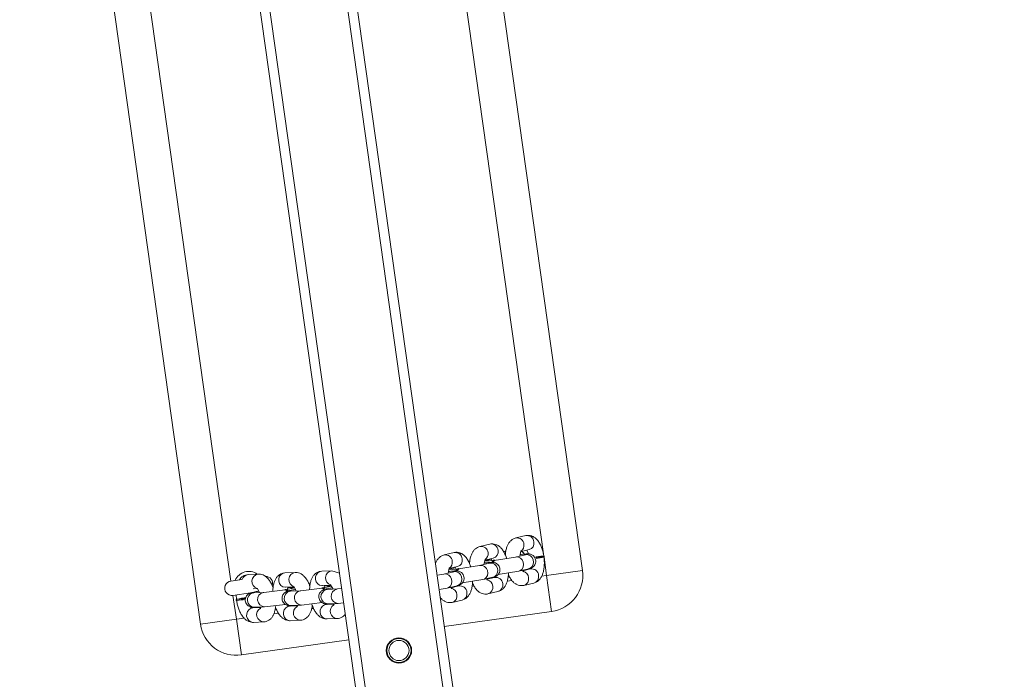
# Model space of a CAD drawing. Units: metres. Extents: x -32 to 241, y -13 to 44.
# Drawn here: x 30 to 30, y 3 to 3 of the extents above; entities that cross this region are included whole.
import ezdxf

# ---------------------------------------------------------------- set-up
doc = ezdxf.new("R2010")
doc.units = ezdxf.units.M
doc.layers.add('I-FURN', color=7, linetype='Continuous', lineweight=9)

# ---------------------------------------------------------------- blocks, each defined once
blk = doc.blocks.new('Altalena 2 Posti - Altalena 2 Posti-481054-Stato di Fatto - Planimetria Generale')
at = {"layer": 'I-FURN'}
for p, q in [((-0.01751832682513071, -1.332976032765734), (-0.01751832682513071, 1.317618201700819)), ((-0.01351832616948156, -1.332976032765734), (-0.01351832616948156, 1.317618201700819)), ((0.01848167209080715, -1.332976032765734), (0.01848167209080715, 1.317618201700819)), ((0.02248167228081694, -1.332976032765734), (0.02248167228081694, 1.317618201700819)), ((-0.0775183292093176, 0.7715711102167487), (-0.0775183292093176, 0.3515711233297718)), ((0.08248167093971351, 0.3515711233297721), (0.08248167093971351, 0.7715711102167491)), ((-0.06251832861327196, 0.7615711197534926), (-0.06251832861327196, 0.3675711259523771)), ((0.06743773054457632, 0.3597271248976121), (0.06743773054457632, 0.7615711197534928)), ((-0.05088469404600975, 0.3688356980959314), (-0.05511087942742204, 0.3692310259024034)), ((-0.04153548944615428, 0.3673888549486538), (-0.04064816254996395, 0.3677629038969411)), ((-0.04064816254996395, 0.3677629038969411), (-0.0398966187598435, 0.367807875601425)), ((-0.03567043710373886, 0.3674125477949508), (-0.0398966187598435, 0.367807875601425)), ((0.04599869419015504, 0.3678078756014252), (0.04177251253403091, 0.3674125477949509)), ((0.06121295299507218, 0.3692310259024036), (0.05698677133894805, 0.3688356980959316)), ((-0.05792850274466339, 0.3675711259523771), (-0.06251832861327196, 0.3675711259523771)), ((-0.0428949521841894, 0.3647655949274437), (-0.04273097980641308, 0.365794013468398)), ((-0.04273097980641308, 0.3637438521067031), (-0.0428949521841894, 0.3647655949274437)), ((-0.04273097980641308, 0.365794013468398), (-0.04225884396456829, 0.3667050704637887)), ((-0.04225884396456829, 0.362852017609252), (-0.04273097980641308, 0.3637438521067031)), ((-0.04225884396456829, 0.3667050704637887), (-0.04153548944615428, 0.3673888549486538)), ((-0.02768069151662817, 0.3633424148241406), (-0.02751672286412269, 0.3643708333650971)), ((-0.02751672286412269, 0.3643708333650971), (-0.02704458702229523, 0.3652818903604877)), ((-0.02704458702229523, 0.3652818903604877), (-0.02632123250388121, 0.3659656748453506)), ((-0.02632123250388121, 0.3659656748453506), (-0.02543390560769089, 0.3663397237936401)), ((-0.02543390560769089, 0.3663397237936401), (-0.02468236181758776, 0.3663846954981219)), ((-0.0204561801614658, 0.3659893676916499), (-0.02468236181758993, 0.3663846954981219)), ((-0.01751832682513288, 0.3644850060621626), (-0.0204561801614658, 0.3659893676916499)), ((0.03078443724788197, 0.3663846954981219), (0.02655407681730799, 0.3659889768420366)), ((0.05215136129535394, 0.3641001090685259), (0.05128378961361332, 0.3636478886286149)), ((0.05128378961361332, 0.3636478886286149), (0.05215136129535394, 0.3641001090685259)), ((-0.06251832861327196, 0.3615711137930281), (-0.05517222005747671, 0.3615711137930281)), ((-0.06251832861327196, 0.3615711137930281), (-0.06251832861327196, 0.3515711233297719)), ((-0.06144861150406782, 0.3597174218718326), (-0.06115816552119899, 0.359670142857296)), ((-0.06144861150406782, 0.3597174218718326), (-0.06144861150406782, 0.3593178025309365)), ((-0.06122120488308829, 0.3615711137930281), (-0.06134841609620046, 0.3596155152002696)), ((-0.06134115922133104, 0.3597270740317239), (-0.05755458790819012, 0.3596027896086559)), ((-0.06088798511647178, 0.359804819552076), (-0.06133884507685344, 0.3597626490221233)), ((-0.06012669969223965, 0.3598380491415406), (-0.06088798511647178, 0.359804819552076)), ((-0.05915094930552395, 0.3598578974882506), (-0.06012669969223965, 0.3598380491415406)), ((-0.05807843077801565, 0.3598619804064164), (-0.05915094930552395, 0.3598578974882506)), ((-0.05746037531518001, 0.3598568246046429), (-0.05807843077801565, 0.3598619804064164)), ((-0.05412731338177598, 0.3614072606245444), (-0.0538479017081147, 0.3613970682302837)), ((-0.05388378370427252, 0.3630900487581614), (-0.05206730235241782, 0.3629201457182302)), ((-0.04962112718375979, 0.3610016846168854), (-0.05384790170811686, 0.3613970682302837)), ((-0.05220439303540325, 0.3631452426592244), (-0.05147566007316434, 0.3611751625042789)), ((-0.04990112800023591, 0.361011932818068), (-0.04962112718375979, 0.3610016846168854)), ((-0.04072593916081522, 0.3608651563803085), (-0.04962332266325441, 0.3610017649727776)), ((-0.04153548944615428, 0.3621976480165849), (-0.04225884396456829, 0.362852017609252)), ((-0.04064816254996395, 0.3618596896807094), (-0.04153548944615428, 0.3621976480165849)), ((-0.04000507313632008, 0.3601172671000052), (-0.04084454495333726, 0.3608400330225368)), ((-0.04048042762898348, 0.36097014996208), (-0.04084295052909252, 0.3609627589861278)), ((-0.04045543093108067, 0.3618339404741649), (-0.04064816254996395, 0.3618596896807094)), ((-0.04045543093108067, 0.3618339404741649), (-0.0368530416848566, 0.3614969656149292)), ((-0.0399692991735839, 0.3607391521612536), (-0.04041738081597209, 0.3609678253809356)), ((-0.03728472459935146, 0.3610248372236607), (-0.04023939003893244, 0.3608769898719357)), ((-0.03959740344308822, 0.3602095052877798), (-0.0399692991735839, 0.3607391521612536)), ((-0.03980748295888949, 0.3608986019018882), (-0.03952353817342183, 0.3617467693193078)), ((-0.03693341109401349, 0.3612598285353408), (-0.03960295692542824, 0.361509538698315)), ((-0.03891305271434686, 0.3599840805212477), (-0.0386336447658438, 0.3599738881269827)), ((-0.03440746310972184, 0.3595785603205106), (-0.0386336447658438, 0.3599738881269827)), ((-0.03699013981842052, 0.3617220923582438), (-0.03626139934702433, 0.3597519822426303)), ((-0.03468687105833968, 0.35958875271478), (-0.03440906841350231, 0.359578584968024)), ((-0.02551168221854215, 0.3594419762770075), (-0.03440906841349798, 0.359578584968024)), ((-0.02751672286412269, 0.3623206720034022), (-0.02768069151662817, 0.3633424148241406)), ((-0.02704458702229523, 0.361428837505951), (-0.02751672286412269, 0.3623206720034022)), ((-0.02632123250388121, 0.3607744679132818), (-0.02704458702229523, 0.361428837505951)), ((-0.02543390560769089, 0.3604365095774063), (-0.02632123250388121, 0.3607744679132818)), ((-0.02526616696142225, 0.3595469698587791), (-0.02562868986168289, 0.3595396086851452)), ((-0.0252411777141001, 0.3604107603708639), (-0.02543390560769089, 0.3604365095774063)), ((-0.0252411777141001, 0.3604107603708639), (-0.02163878474258353, 0.3600737855116261)), ((-0.02475503850602267, 0.3593159720579505), (-0.02520312759899152, 0.3595446452776325)), ((-0.02207046765706108, 0.3596016571203598), (-0.02502513346538646, 0.3594538095660412)), ((-0.02459323609872664, 0.3594754211368666), (-0.0243092813149995, 0.3603235889655245)), ((-0.02171915415190286, 0.3598366484320528), (-0.02438870265738651, 0.3600863588451607)), ((-0.02177588287614746, 0.3602989122549429), (-0.02104714240476643, 0.3583288319416519)), ((0.0271527773951831, 0.3583291649608091), (0.02787596015389538, 0.3602937266509509)), ((0.02773756841323783, 0.3600734874884022), (0.03134325035042819, 0.360410760370864)), ((0.03048852499573267, 0.3600861453235988), (0.02782122913177849, 0.359836648433478)), ((0.03112685967418695, 0.3594536317309741), (0.02818089146293235, 0.3595998689810159)), ((0.03041128718999618, 0.3603235852103969), (0.03068717819448488, 0.3594754574282901)), ((0.03130520116663948, 0.3595446452776325), (0.03085711486763892, 0.3593159720579505)), ((0.03167451712160837, 0.3595407508239858), (0.03121963776774147, 0.3593086108843209)), ((0.0317307652918385, 0.3595396086851496), (0.03136824146041175, 0.3595469698587792)), ((0.04050953854001605, 0.3595785603205108), (0.03161375578619012, 0.3594419762770076)), ((0.03202721765077383, 0.3594483244865878), (0.0317307652918385, 0.3595396086851496)), ((0.04473572019613802, 0.3599738881269828), (0.04050953854001605, 0.3595785603205108)), ((0.04050953854001605, 0.3595785603205108), (0.04078894462562598, 0.3595887527147671)), ((0.04078894462562598, 0.3595887527147671), (0.04171887207902343, 0.3593890771547687)), ((0.04236702295692979, 0.3597523141483965), (0.0430902184931515, 0.3617169067542541)), ((0.04295182582117191, 0.3614966675917032), (0.04655750822452358, 0.3618339404742127)), ((0.04570278193805338, 0.3615093254267115), (0.04303548654773878, 0.3612598285375305)), ((0.0463411169542734, 0.3608768118175059), (0.04339514840522274, 0.3610230490843191)), ((0.04473572019613802, 0.3599738881269828), (0.04501512814441151, 0.3599840805212393)), ((0.04501512814441151, 0.3599840805212393), (0.04594505373514756, 0.3597844049612408)), ((0.04562554415619844, 0.3617467652400804), (0.04590143513675578, 0.3608986375315933)), ((0.04607137274123186, 0.3607391521612537), (0.04570743236816968, 0.3602252409140017)), ((0.04594505373514756, 0.3597844049612408), (0.04676281828559459, 0.3592473373094922)), ((0.04651945810891038, 0.3609678253809357), (0.04607137274123186, 0.3607391521612537)), ((0.04694957081354655, 0.3608329996744518), (0.04611008595801429, 0.3601178333441156)), ((0.04643389564133657, 0.3607317611853015), (0.04611008595801429, 0.3601178333441156)), ((0.04688872576900804, 0.3609639067365723), (0.04643389564133657, 0.3607317611853015)), ((0.04694502223409207, 0.360962758986128), (0.04658249933398736, 0.3609701499620803)), ((0.05572379734493319, 0.3610017404238118), (0.04682801272846102, 0.3608651563803087)), ((0.04724147073168131, 0.3608715045292742), (0.04694502223409207, 0.360962758986128)), ((0.05994997900105516, 0.3613970682302838), (0.05572379734493319, 0.3610017404238118)), ((0.05572379734493319, 0.3610017404238118), (0.05600320156789687, 0.3610119328180682)), ((0.05600320156789687, 0.3610119328180682), (0.05693312715865241, 0.3608122572580719)), ((0.05693312715865241, 0.3608122572580719), (0.05775089170909944, 0.3602751896063233)), ((0.05758129312372417, 0.3611754953145165), (0.05830447357271334, 0.3631400868573775)), ((0.05775089170909944, 0.3602751896063233), (0.05835785698271641, 0.3594654605070486)), ((0.05816608276344497, 0.3629198178926838), (0.06177176516592169, 0.3632571205774336)), ((0.05910475161052624, 0.3623956546465301), (0.058574914747248, 0.3629580840746292)), ((0.058574914747248, 0.3629580840746292), (0.05924084019042025, 0.36222491714157)), ((0.059554822557936, 0.3617747232595816), (0.05910475161052624, 0.3623956546465301)), ((0.05924084019042025, 0.36222491714157), (0.059554822557936, 0.3617747232595816)), ((0.05994997900105516, 0.3613970682302838), (0.060229383224021, 0.3614072606245424)), ((0.060229383224021, 0.3614072606245424), (0.06115931254008203, 0.361207585064544)), ((0.06083980494738411, 0.3631699380004053), (0.06130024027205651, 0.3615711137930283)), ((0.06115931254008203, 0.361207585064544), (0.06197707336522141, 0.3606705174127954)), ((0.06197707336522141, 0.3606705174127954), (0.0625840423641482, 0.3598607883135206)), ((0.0625840423641482, 0.3598607883135206), (0.06290700268126512, 0.3588760897795091)), ((0.06410039570310454, 0.3595976338068372), (0.06743773054457632, 0.3597271248976121)), ((0.06410039570310454, 0.3595976338068372), (0.064720868879345, 0.3595925674120316)), ((0.06525302659846224, 0.3598578974882508), (0.06418973188975133, 0.3598620102087391)), ((0.064720868879345, 0.3595925674120316), (0.06576080229259579, 0.3596047267595655)), ((0.06622877325988762, 0.3598380491415408), (0.06525302659846441, 0.3598578974882508)), ((0.06576080229259579, 0.3596047267595655), (0.0666427163419823, 0.3596316680590037)), ((0.06699005868411974, 0.3598048195520762), (0.06622877325988762, 0.3598380491415408)), ((0.0666427163419823, 0.3596316680590037), (0.0672602390883077, 0.3596701428572074)), ((0.06743773054457632, 0.3597629472164102), (0.06699005868411974, 0.3598048195520762)), ((0.06726023908830553, 0.3596701428572074), (0.06755068507171795, 0.3597174218718328)), ((0.06755068507171795, 0.3593276545683247), (0.06755068507171795, 0.3597174218718328)), ((-0.06144861150406782, 0.3593178025309365), (-0.06115816552023957, 0.3592705235162418)), ((-0.05449342436189054, 0.3551865908160161), (-0.05440671760462704, 0.3554231629053483)), ((-0.05440671760462704, 0.3554231629053483), (-0.05018053222319525, 0.3550278350988763)), ((-0.0247908161940665, 0.3586940869967042), (-0.0256302880110642, 0.3594168529192336)), ((-0.02438314650081515, 0.3587863549867993), (-0.02475503850602267, 0.3593159720579505)), ((-0.02369879577219075, 0.3585609004179511), (-0.0234193878235729, 0.3585507378260022)), ((-0.01919320616745094, 0.3581554100195301), (-0.02341938782357074, 0.3585507378260022)), ((-0.01947261411594101, 0.3581655726114726), (-0.01919320616745094, 0.3581554100195301)), ((-0.01751832682513071, 0.3580630228201273), (-0.01919320616745094, 0.3581554100195301)), ((0.02529528066642095, 0.3581554100195302), (0.02248167228081694, 0.3580294356027979)), ((0.02952146325386495, 0.3585507378260022), (0.02529528066642095, 0.3581554100195302)), ((0.02529528066642095, 0.3581554100195302), (0.02557468721769189, 0.358165572611464)), ((0.02557468721769189, 0.358165572611464), (0.02650461373976947, 0.3579659268537881)), ((0.02650461373976947, 0.3579659268537881), (0.02732237735889447, 0.3574288293997169)), ((0.02732237735889447, 0.3574288293997169), (0.02792934402951399, 0.356619130102767)), ((0.02792934402951399, 0.356619130102767), (0.02825230388096989, 0.3556344315687554)), ((0.02825230388096989, 0.3556344315687554), (0.02825230388096989, 0.3545935258547206)), ((0.02952146325386495, 0.3585507378260022), (0.02980086980513806, 0.358560900417936)), ((0.02980086980513806, 0.358560900417936), (0.0307307967928745, 0.3583612546602623)), ((0.03085711486763892, 0.3593159720579505), (0.03049317542589662, 0.3588020608106984)), ((0.0307307967928745, 0.3583612546602623), (0.03154856041199949, 0.3578241572061911)), ((0.03173531387129297, 0.3594098195711507), (0.03089582808441919, 0.3586946532408123)), ((0.03121963776774147, 0.3593086108843209), (0.03089582808441919, 0.3586946532408123)), ((0.03154856041199949, 0.3578241572061911), (0.03215552661694067, 0.3570144281069164)), ((0.03215552661694067, 0.3570144281069164), (0.03247848693407707, 0.3560297593752274)), ((0.03247848693407707, 0.3560297593752274), (0.03247848693407707, 0.3549888536611926)), ((0.04171887207902343, 0.3593890771547687), (0.04253663476684371, 0.3588520095030201)), ((0.04253663476684371, 0.3588520095030201), (0.04314360190309176, 0.3580422804037475)), ((0.04314360190309176, 0.3580422804037475), (0.04346656222022601, 0.3570576116720564)), ((0.04346656222022601, 0.3560167059580217), (0.04314360190309176, 0.3550451502481837)), ((0.04346656222022601, 0.3570576116720564), (0.04346656222022601, 0.3560167059580217)), ((0.04676281828559459, 0.3592473373094922), (0.04736978355921156, 0.3584376082102196)), ((0.04736978355921156, 0.3554404780546558), (0.04676281828559459, 0.3546554550806405)), ((0.04736978355921156, 0.3584376082102196), (0.04769274387634797, 0.357452909676208)), ((0.04769274387634797, 0.3564120337644937), (0.04736978355921156, 0.3554404780546558)), ((0.04769274387634797, 0.357452909676208), (0.04769274387634797, 0.3564120337644937)), ((0.05628229417200369, 0.3550278056007811), (0.06050879117227717, 0.3554231629053485)), ((0.05775089170909944, 0.3556832775751491), (0.05693312715865241, 0.3551794693151833)), ((0.05835785698271641, 0.3564683303514848), (0.05775089170909944, 0.3556832775751491)), ((0.05835785698271641, 0.3594654605070486), (0.05868081729987232, 0.358480761973037)), ((0.05868081729987232, 0.3574398860613249), (0.05835785698271641, 0.3564683303514848)), ((0.05868081729987232, 0.358480761973037), (0.05868081729987232, 0.3574398860613249)), ((0.06115931254008203, 0.3555747971216575), (0.06050879117227717, 0.3554231629053485)), ((0.06197707336522141, 0.3560786053816211), (0.06115931254008203, 0.3555747971216575)), ((0.0625840423641482, 0.356863658157959), (0.06197707336522141, 0.3560786053816211)), ((0.06290700268126512, 0.3578351840654743), (0.0625840423641482, 0.356863658157959)), ((0.06290700268126512, 0.3588760897795091), (0.06290700268126512, 0.3578351840654743)), ((0.06748167406893871, 0.351571123329772), (0.06755068507171579, 0.3593276545683247)), ((-0.0775183292093176, 0.3515711233297718), (-0.06251832861327196, 0.3515711233297719)), ((-0.06251832861327196, 0.3515711233297719), (-0.06251832861327196, 0.3365711078325649)), ((-0.06251832861327196, 0.3515711233297719), (-0.05925902742766452, 0.3515711233297719)), ((-0.05794523674868614, 0.353230516640318), (-0.05810920912646246, 0.3522020980993636)), ((-0.05810920912646246, 0.3522020980993636), (-0.05794523674868614, 0.3511803552786231)), ((-0.05747310090683919, 0.3541415736357108), (-0.05794523674868614, 0.353230516640318)), ((-0.05674974638840568, 0.3548253581205737), (-0.05747310090683919, 0.3541415736357108)), ((-0.05586241949223485, 0.355199407068861), (-0.05674974638840568, 0.3548253581205737)), ((-0.05511087942742421, 0.3552443489710224), (-0.05586241949223485, 0.355199407068861)), ((-0.05181658286475241, 0.3549361929575345), (-0.05511087942742421, 0.3552443489710224)), ((-0.05172788732513265, 0.3551725785123981), (-0.0520498009385964, 0.3545065328756698)), ((-0.05018006538714299, 0.3550278256055232), (-0.04152803886553949, 0.3548518821874975)), ((-0.04680826533459468, 0.3515711233297719), (-0.04485146719836178, 0.3515711233297719)), ((-0.04273097980641308, 0.351807336537017), (-0.0428949521841894, 0.3507789179960626)), ((-0.04225884396456829, 0.3527183935324076), (-0.04273097980641308, 0.351807336537017)), ((-0.04153548944615428, 0.3534021780172727), (-0.04225884396456829, 0.3527183935324076)), ((-0.04064816254996395, 0.35377622696556), (-0.04153548944615428, 0.3534021780172727)), ((-0.03989661875984133, 0.3538211986700439), (-0.04064816254996395, 0.35377622696556)), ((-0.03660232964776967, 0.3535130426565539), (-0.0398966187598435, 0.3538211986700439)), ((-0.03927283335356852, 0.3537628482285578), (-0.0393532106640062, 0.3539241656938928)), ((-0.03919246066235614, 0.3539999828020473), (-0.03496627528094385, 0.3536046549955731)), ((-0.03651364059961999, 0.3537493993647945), (-0.03683554027103517, 0.3530833527723688)), ((-0.03496580842368039, 0.3536046455017912), (-0.02631378192328376, 0.3534287020841966)), ((-0.03092568758748867, 0.3515711233297719), (-0.03017747793220428, 0.3515711233297719)), ((-0.02632123250388121, 0.3519789979139696), (-0.02704458702229523, 0.3512952134291067)), ((-0.02543390560769089, 0.3523530468622569), (-0.02632123250388121, 0.3519789979139696)), ((-0.02468236181758993, 0.3523980185667408), (-0.02543390560769089, 0.3523530468622569)), ((-0.02138807270549878, 0.3520898625532508), (-0.02468236181758993, 0.3523980185667408)), ((-0.02405857250388854, 0.3523396677597459), (-0.0241389499964623, 0.3525009855905897)), ((-0.02397819999479275, 0.3525768026987442), (-0.01975201833826796, 0.3521814748922332)), ((-0.02129938359835016, 0.352326219383563), (-0.02162128332876211, 0.3516601726690657)), ((-0.01975201833840007, 0.352181474892257), (-0.01751832682513071, 0.3520600602308653)), ((0.02248167228081694, 0.3520279631296515), (0.02585385800990142, 0.3521814641605804)), ((0.02585377686875941, 0.3521814452486243), (0.030080276356409, 0.3525768026987443)), ((0.02650461373976947, 0.3523331389109038), (0.02585385800990142, 0.3521814641605804)), ((0.02732237735889447, 0.3528369471708674), (0.02650461373976947, 0.3523331389109038)), ((0.02792934402951399, 0.3536219701448805), (0.02732237735889447, 0.3528369471708674)), ((0.02770806644237925, 0.3516801998297115), (0.02740110838459243, 0.3523261865515341)), ((0.03078443724701784, 0.3523980185666608), (0.02749021938196805, 0.3520898625532509)), ((0.02825230388096989, 0.3545935258547206), (0.02792934402951399, 0.3536219701448805)), ((0.0307307967928745, 0.3527284667173758), (0.030080276356409, 0.3525768026987443)), ((0.03154856041199949, 0.3532322749773394), (0.0307307967928745, 0.3527284667173758)), ((0.03215552661694067, 0.3540172979513526), (0.03154856041199949, 0.3532322749773394)), ((0.03247848693407707, 0.3549888536611926), (0.03215552661694067, 0.3540172979513526)), ((0.03241400774694475, 0.353428970305098), (0.04106814393993628, 0.3536046507980792)), ((0.03629485312975405, 0.351571123329772), (0.03703112974889036, 0.351571123329772)), ((0.04106803536719483, 0.3536046254975017), (0.04529453423002143, 0.3539999828020475)), ((0.04171887207902343, 0.3537562892118822), (0.04106814393993628, 0.3536046507980792)), ((0.04253663476684371, 0.3542601272741684), (0.04171887207902343, 0.3537562892118822)), ((0.04314360190309176, 0.3550451502481837), (0.04253663476684371, 0.3542601272741684)), ((0.04292232338465232, 0.3531033799330125), (0.04261536534139107, 0.3537493666243048)), ((0.04599869418990814, 0.3538211986700203), (0.04270447585858009, 0.3535130426565541)), ((0.04594505373514756, 0.3541516170183565), (0.04529453423002143, 0.3539999828020475)), ((0.04676281828559459, 0.3546554550806405), (0.04594505373514756, 0.3541516170183565)), ((0.04762826468921781, 0.3548521504084013), (0.05628240274416905, 0.3550278309013695)), ((0.05097122658170127, 0.351571123329772), (0.05293314326680649, 0.351571123329772)), ((0.05218619089699767, 0.3530275926271807), (0.05156842228151504, 0.3533258244673135)), ((0.05159115027764125, 0.35331327768959), (0.05215472895778345, 0.3530407056490317)), ((0.05693312715865241, 0.3551794693151833), (0.05628240274416905, 0.3550278309013695)), ((0.05813658218956946, 0.3545265600363136), (0.05782960877471911, 0.3551725453534908)), ((0.06121295299476898, 0.3552443489709944), (0.05791873466349724, 0.3549362227598573)), ((0.05953209872869549, 0.3553318006041655), (0.05935463637678315, 0.3550705304802286)), ((0.06539873015261846, 0.351571123329772), (0.06748167406893871, 0.351571123329772)), ((0.06748167406893871, 0.351571123329772), (0.08248167093971351, 0.3515711233297721)), ((0.06748167406893871, 0.3365711078325651), (0.06748167406893871, 0.351571123329772)), ((-0.05794523674868614, 0.3511803552786231), (-0.05747310090683919, 0.3502885207811719)), ((-0.05747310090683919, 0.3502885207811719), (-0.05674974638840568, 0.349634151188507)), ((-0.05674974638840568, 0.349634151188507), (-0.05586241949223485, 0.3492961928526294)), ((-0.05586241949223485, 0.3492961928526294), (-0.05566968787335373, 0.349270443646087)), ((-0.05566968787335373, 0.349270443646087), (-0.05144350994252209, 0.3488751158396128)), ((-0.0428949521841894, 0.3507789179960626), (-0.04273097980641308, 0.3497571751753221)), ((-0.04273097980641308, 0.3497571751753221), (-0.04225884396456829, 0.3488653406778709)), ((-0.04225884396456829, 0.3488653406778709), (-0.04153548944615428, 0.3482109710852038)), ((-0.04153548944615428, 0.3482109710852038), (-0.04064816254996395, 0.3478730127493284)), ((-0.04064816254996395, 0.3478730127493284), (-0.04045543093108067, 0.3478472635427838)), ((-0.04045543093108067, 0.3478472635427838), (-0.03622924927495871, 0.3474519357363118)), ((-0.02751672286412269, 0.3503841564337139), (-0.02768069151662817, 0.3493557378927595)), ((-0.02768069151662817, 0.3493557378927595), (-0.02751672286412269, 0.3483339950720212)), ((-0.02704458702229523, 0.3512952134291067), (-0.02751672286412269, 0.3503841564337139)), ((-0.02751672286412269, 0.3483339950720212), (-0.02704458702229523, 0.3474421605745678)), ((-0.02704458702229523, 0.3474421605745678), (-0.02632123250388121, 0.3467877909819007)), ((0.04233132470527241, 0.3474519357363119), (0.04655750822401896, 0.3478472635427841)), ((0.05754558351017006, 0.3488751158396131), (0.06177176516629203, 0.3492704436460872)), ((-0.02632123250388121, 0.3467877909819007), (-0.02543390560769089, 0.3464498326460252)), ((-0.02543390560769089, 0.3464498326460252), (-0.0252411777141001, 0.3464240834394829)), ((-0.02524117771409793, 0.3464240834394829), (-0.02101499233315994, 0.3460287556330542)), ((0.02711706776297985, 0.3460287556330088), (0.03134325035042602, 0.3464240834394829)), ((-0.06251832861327196, 0.3365711078325649), (-0.01751832682513071, 0.3365711078325649)), ((0.02248167228081694, 0.3365711078325651), (0.06748167406893871, 0.3365711078325651)), ((-0.0002558978261843151, 0.3335051045099618), (-0.001490995472899675, 0.3326969847360974)), ((0.001125585102823578, 0.3344090089479811), (-0.0002558978261843151, 0.3335051045099618)), ((0.006665654295452924, 0.3320586785951987), (0.005874510669478224, 0.3332678482214339)), ((0.007455007919439635, 0.3308522805849451), (0.006665654295452924, 0.3320586785951987)), ((-0.002578766017591425, 0.3279230991665025), (-0.00170231070243243, 0.3265835449377439)), ((-0.001702310702434596, 0.3265835449377439), (-0.00082586733500994, 0.3252440283989295)), ((0.003879708548525514, 0.324260686477349), (0.005219241419206975, 0.3251371488253012)), ((0.005219241419206975, 0.3251371488253012), (0.006278719568024565, 0.3258303508440391))]:
    blk.add_line(p, q, dxfattribs=at)
for centre, radius in [((0.00248167228081499, 0.3293211207071681), 0.005250000000016601), ((0.002481672280797665, 0.3293211207071681), 0.004999999999986969), ((0.002481672280797665, 0.3293211207071681), 0.004171999999987742)]:
    blk.add_circle(centre, radius, dxfattribs=at)
for centre, radius, start, end in [((-0.05551832771919348, 0.3645711207072553), 0.006000000000006406, 45.87990646990074, 149.9999421642844), ((-0.05528236911605978, 0.3664916871972617), 0.002744701305250207, 86.41781074949928, 156.9974106143595), ((-0.05090617538854657, 0.3658019728538006), 0.003033801294251452, 89.59430416511097, 245.4579508927409), ((0.04609481585163724, 0.3649039614474113), 0.002905504566716934, 357.2704165297262, 91.89583959860839), ((0.05708335274540076, 0.3659322384049244), 0.002905065600878202, 357.2616187652338, 91.90519858270709), ((0.06130913647328926, 0.3663271740281152), 0.002905444366968056, 357.2697187469384, 91.89709859886635), ((-0.06252229498274965, 0.3645711233292188), 0.00300000524521169, 89.9242473902937, 270.0757690420939), ((-0.04851832771918641, 0.3645711207072553), 0.002999999999998322, 334.8711260954195, 82.60650917446615), ((-0.03569198617674502, 0.3643788225333219), 0.003033801794112252, 89.59302505601532, 245.4595546674648), ((-0.02047772640494448, 0.3629556418038509), 0.003033802400096658, 89.59307857510854, 245.4595155528266), ((0.02665476255848923, 0.3630855961194852), 0.00290512602799795, 357.2672453547038, 91.98615257943284), ((0.03088055867167485, 0.3634807811099683), 0.002905504792977597, 357.2704213649911, 91.89583476297616), ((0.04186903288668495, 0.3645090265723365), 0.002905125069279689, 357.2623013489839, 91.90395478262374), ((0.04184723771459854, 0.3643631329465954), 0.002923613222860666, 295.1603015588035, 0.1398127765614087), ((0.04620358789891366, 0.3646092714567149), 0.002797806580040182, 277.2673415843665, 3.202988358947854), ((0.05706149058602537, 0.3657863185531399), 0.002923619142922772, 295.1602948728751, 0.1397046471481778), ((0.06141784441426851, 0.366032453690126), 0.002797808747013993, 277.2673447207143, 3.202942188053358), ((-0.05846968655559476, 0.4070767437486169), 0.04748277295206636, 266.7541718589645, 271.104285476115), ((-0.05388656937773194, 0.3583974483098377), 0.003019425085217942, 94.57314608979632, 260.0803287057878), ((-0.04966043511855912, 0.3580021587277523), 0.003019382906824773, 94.57223691378424, 260.0901665262315), ((-0.0386722973004849, 0.3569742673500104), 0.003019426848767387, 94.573360614044, 260.0800430026366), ((-0.04117417398597736, 0.359796606844315), 0.001212278761774152, 15.33785858243897, 74.14380552760797), ((-0.03715924608753347, 0.3587393904763973), 0.002530535408419739, 84.87988599816559, 118.1089828061925), ((-0.03444616321535481, 0.3565789779287243), 0.003019384793041432, 94.57251886326542, 260.0898849892304), ((-0.02596135428642184, 0.3583720450621278), 0.001214030655824073, 15.38280216280386, 74.09658775184982), ((-0.02194498914526041, 0.3573162103730964), 0.002530535408419154, 84.87988600161054, 118.1089863314049), ((0.02804732907531304, 0.3573192183533625), 0.002527563133284156, 61.82330521717238, 95.13218121759226), ((0.02663317608555027, 0.3629398292742509), 0.002923417748724353, 295.1578416800104, 0.1422439501272737), ((0.03098933079167878, 0.363186091603123), 0.002797806730785631, 277.2673253591123, 3.202983064535238), ((0.043261674314169, 0.3587430826850989), 0.002526889509142797, 61.81912321537347, 95.13555239582149), ((-0.05847243210682156, 0.4032081083608454), 0.04401959252361025, 266.502084385916, 271.0279674347658), ((-0.02345803969955574, 0.3555510875397831), 0.003019426609158831, 94.57337351835717, 260.0801012822878), ((-0.01923233093069266, 0.3551557818129307), 0.003019366930351509, 94.56446194405734, 260.0890128615388), ((0.06512463817790087, 0.3779042122595941), 0.01873430540976688, 267.1617311747914, 277.4405593743321), ((-0.06251832920931669, 0.3515711207072257), 0.01500000000000161, 179.9999899826079, 270.00000569182), ((-0.0509138197289158, 0.3518634891141799), 0.00303495412664857, 113.0415053698045, 259.9486981478468), ((-0.03569925801054888, 0.3504403394344207), 0.003035036639582314, 113.3536871231286, 259.9432023420674), ((-0.0204849975904228, 0.3490171597365366), 0.003035037646066122, 113.3537504338868, 259.9431390240015), ((0.02651849325295725, 0.3490394080847851), 0.003039118471670465, 358.5105017089003, 67.80711843816272), ((0.03090409524928653, 0.3495173007297805), 0.002883201916832198, 356.7876963612036, 92.37855978763332), ((0.04173275339990844, 0.3504625901623456), 0.003039115784915778, 358.5104631553483, 67.80714406336897), ((0.04611835242922727, 0.3509404810673686), 0.00288320169264486, 356.7876914510813, 92.37856468748105), ((0.05716729263963128, 0.3516707280582296), 0.002821090508919382, 277.7062245513987, 2.764062365271706), ((0.05694712327719471, 0.351885813847616), 0.003039005883287132, 358.5095873314791, 67.8085604246146), ((0.06133267884137914, 0.3523636995820501), 0.002883136344393934, 356.7868540181585, 92.37996333072202), ((0.06139336709717667, 0.3520661450677959), 0.002821193282693169, 277.708139062431, 2.762147850326651), ((0.06748167228081754, 0.3515711078325638), 0.0149999999999989, 270.0000068301196, 4.917758682060781e-05), ((0.02673878011370657, 0.3488243647235449), 0.002821086977143264, 277.7061682379539, 2.764129432403716), ((0.03096485381159035, 0.3492197826926657), 0.002821190928466521, 277.7081141723921, 2.7621942530218), ((0.04195303812749181, 0.3502475443827231), 0.002821086393419328, 277.7061478834187, 2.764139031478101), ((0.04617911094802149, 0.3506429625142438), 0.002821190748104417, 277.7081297767812, 2.762200161063011)]:
    blk.add_arc(centre, radius, start, end, dxfattribs=at)
for points, knots in [([(-0.05511087942742204, 0.3692310259024034), (-0.05548404649778067, 0.369237506553031), (-0.0562361818156312, 0.369250568600978), (-0.05730643788564691, 0.368897826244205), (-0.05825288803341506, 0.3683383657224435), (-0.05874869432605196, 0.3678276796227103), (-0.05899777281903264, 0.3675711259523771)], [0, 0, 0, 0, 0.2490391700106577, 0.501949850788104, 0.7497942595080335, 1, 1, 1, 1]), ([(-0.04561383295678004, 0.3624135956446056), (-0.04564579185532446, 0.3625886081147409), (-0.04578108999919237, 0.3633295242114336), (-0.04618412073470042, 0.3645344452693766), (-0.04681726728197814, 0.365923684904404), (-0.04760086729399762, 0.367052809410374), (-0.04848622335744374, 0.3679093229440269), (-0.04947057771945113, 0.368503711526422), (-0.05029874298624334, 0.3687666218467301), (-0.05077501250032072, 0.3688227680232322), (-0.05088469404600975, 0.3688356980959314)], [0, 0, 0, 0, 0.05289854323431162, 0.2239462258279283, 0.4026025414146241, 0.5641785643773949, 0.7064796009105411, 0.8373049083930029, 0.9625324556875469, 1, 1, 1, 1]), ([(-0.0398966187598435, 0.367807875601425), (-0.04026964294574364, 0.3678142083586081), (-0.04102152590455649, 0.3678269729256808), (-0.0420940233049546, 0.3674762629241697), (-0.04304094345179091, 0.3669037147804878), (-0.04385731483761607, 0.366123035240011), (-0.04456934502493191, 0.3651263798450181), (-0.04517559937509979, 0.3638765635875415), (-0.04565087860445861, 0.3624430531731873), (-0.04583725944773701, 0.3613672843378961), (-0.04592553544663307, 0.3608577654043563)], [0, 0, 0, 0, 0.1102475532162606, 0.222219522627572, 0.3319431449406345, 0.4459829890788715, 0.5708957497679084, 0.7113804490464685, 0.8633004406019609, 0.9999999999999999, 0.9999999999999999, 0.9999999999999999, 0.9999999999999999]), ([(0.05203179251528781, 0.3608585700670606), (0.051937755643638, 0.3613871216490164), (0.05174276587593846, 0.3624830976032479), (0.05123298202914962, 0.3640010599799228), (0.05056519445087033, 0.3653192104607256), (0.04974699750185009, 0.3663656308842415), (0.04883975719264323, 0.3671254820551212), (0.04782586159159762, 0.3676267302877343), (0.04685134647238334, 0.3678442420257431), (0.04624110486017227, 0.3678182146452257), (0.04599869419015504, 0.3678078756014252)], [0, 0, 0, 0, 0.1422005037983603, 0.2948592686030766, 0.4558647386046069, 0.5882966228711194, 0.7070296435833167, 0.8188900872255113, 0.9280564051670607, 0.9999999999999999, 0.9999999999999999, 0.9999999999999999, 0.9999999999999999]), ([(0.05698677133894805, 0.3688356980959316), (0.05662759543504606, 0.3687746804361765), (0.05590384212079461, 0.3686517274960312), (0.05492606906912206, 0.3681409380435024), (0.05405965759210361, 0.3674343107631949), (0.0532928876308586, 0.3665053261257663), (0.05261974636749776, 0.365325373919473), (0.05206966190183034, 0.3639628416989535), (0.05182616272077815, 0.3629249404146628), (0.0517118049798106, 0.3624374971071611)], [0, 0, 0, 0, 0.1235000900508758, 0.2488574498139814, 0.3777475437058424, 0.5178347209651558, 0.6752518125829696, 0.8474842135599684, 1, 1, 1, 1]), ([(0.06745048966384842, 0.3596155152002698), (0.06744476529393703, 0.3599212451573056), (0.06742823047678653, 0.3608043447819299), (0.06728149873821844, 0.3622462547970597), (0.06695562773706859, 0.3638824764981063), (0.06644944622047451, 0.3654257707809979), (0.06577898580528825, 0.3667420130310302), (0.06496135211995968, 0.3677889182745958), (0.06405394437488757, 0.3685486184037248), (0.06304016693919652, 0.3690499076544027), (0.06206560080364069, 0.3692674339037276), (0.06145536254044311, 0.3692413767729822), (0.06121295299507218, 0.3692310259024036)], [0, 0, 0, 0, 0.06269171723493619, 0.1810847470751733, 0.301425136037573, 0.4257475072530936, 0.5568672265794139, 0.6647124382343153, 0.7614053628484775, 0.8525076505252089, 0.9414105021948395, 1, 1, 1, 1]), ([(-0.03039957601450915, 0.3609904155413046), (-0.03043153556837876, 0.361165425783978), (-0.03056682705796752, 0.3619062808193785), (-0.03096988752691051, 0.3631113468915241), (-0.03160299930469995, 0.3645004631797146), (-0.03238660794391102, 0.3656296403850095), (-0.03327197978492396, 0.3664861293128285), (-0.03425627428690058, 0.3670805748332305), (-0.03508451251192409, 0.3673434144107106), (-0.03556075527513996, 0.3673996064094478), (-0.03567043710373886, 0.3674125477949508)], [0, 0, 0, 0, 0.0529019251976957, 0.2239449364567137, 0.402607503409235, 0.564183535956291, 0.7064847277819921, 0.8373116249434516, 0.9625318013316359, 1, 1, 1, 1]), ([(-0.02468236181758776, 0.3663846954981219), (-0.02505538027048828, 0.3663910249934948), (-0.02580723297417763, 0.3664037826686337), (-0.02687974633640973, 0.3660531477100398), (-0.02782670379637621, 0.3654805042649913), (-0.02864307954568594, 0.3646998350677256), (-0.02935505883201806, 0.3637032310570023), (-0.02996135544322189, 0.3624533814062251), (-0.03043661329436229, 0.3610198724620513), (-0.0306229997676315, 0.3599441043184133), (-0.03071127850436218, 0.3594345853010553)], [0, 0, 0, 0, 0.1102519882483326, 0.222222935090346, 0.3319410841391142, 0.4459804418310385, 0.5708981564434786, 0.7113822604769796, 0.8633011881689923, 1, 1, 1, 1]), ([(0.02655825512609899, 0.3659893676916499), (0.02619913098439362, 0.3659282867249507), (0.02547544072108135, 0.3658051992022907), (0.02449684184520046, 0.3652953401273342), (0.02363416057249928, 0.3645849469152692), (0.02295562840267587, 0.3637935347951078), (0.02262138716005916, 0.3631769346623273), (0.02248167228081694, 0.3629191920439132)], [0, 0, 0, 0, 0.1996821953255855, 0.4023902704731635, 0.610798098603145, 0.8373112299765703, 1, 1, 1, 1]), ([(0.03681753464169271, 0.3594354197660821), (0.03672349969262151, 0.3599639711232109), (0.036528517752074, 0.3610599250243053), (0.03601872704754609, 0.3625778499033122), (0.03535093221956018, 0.3638960923338844), (0.03453273437035682, 0.364942444528418), (0.03362549769250806, 0.3657023040986627), (0.0326116110536953, 0.3662035500342569), (0.03163704866063871, 0.3664210642260101), (0.03102684411555639, 0.36639503553029), (0.03078443724788197, 0.3663846954981219)], [0, 0, 0, 0, 0.1422037838494619, 0.294860262080137, 0.4558618185730945, 0.5882919330897571, 0.70702478600994, 0.8188850715723599, 0.9280511709736907, 1, 1, 1, 1]), ([(0.04177251253403091, 0.3674125477949509), (0.04141332785594245, 0.3673515270219593), (0.04068951520700238, 0.3672285607318859), (0.03971185318515094, 0.3667177723025041), (0.0388453919231213, 0.3660111263248778), (0.03807864904609846, 0.3650821766329987), (0.03740547732010428, 0.363902161891159), (0.03685538991837042, 0.3625396616228627), (0.03661190334231611, 0.3615017704243596), (0.03649754803753971, 0.3610143170038601)], [0, 0, 0, 0, 0.1234936978402844, 0.2488588907263296, 0.3777489697954617, 0.5178363458408242, 0.6752471291563257, 0.8474773676444546, 1, 1, 1, 1]), ([(-0.05162246543788052, 0.3617953166643503), (-0.05202556150295306, 0.3617827502811203), (-0.05285498394919516, 0.361756893317647), (-0.05387192308172556, 0.361701919496403), (-0.05457395268330818, 0.3616439624919394), (-0.05505583866458821, 0.3615786307232292), (-0.05545003204745958, 0.3614994917152165), (-0.05592889334210992, 0.3613442537764727), (-0.05646836806027982, 0.3610580220460489), (-0.05700704824773701, 0.3606053255699165), (-0.05748044805671574, 0.3599466579753733), (-0.05777701036298189, 0.3591055611932777), (-0.05780945031908481, 0.3581807052269811), (-0.05757352072424841, 0.357331552977406), (-0.0571606476104275, 0.3566576098368326), (-0.05667867427081696, 0.3561777529201871), (-0.05618602963587593, 0.3558575440623052), (-0.05573803130942111, 0.3556668271972699), (-0.05536096852012014, 0.3555600052476752), (-0.05500241442090016, 0.3554911731542907), (-0.05470250082503421, 0.3554521428447278), (-0.05447490672416509, 0.3554298438677457), (-0.05440671760462704, 0.3554231629053483)], [0, 0, 0, 0, 0.08682123118391175, 0.1786459461912523, 0.2741080998531126, 0.3289750706315367, 0.3700705777115238, 0.4068054352381353, 0.4432921055614862, 0.4852863710799489, 0.5337580393735425, 0.5871440538780492, 0.6423703968698707, 0.6963971035307139, 0.7422091501244003, 0.7825437479196019, 0.8183773273265025, 0.8504548670991328, 0.8804890245984156, 0.9180245590331979, 0.9754394638394935, 1, 1, 1, 1]), ([(-0.05384790170811686, 0.3613970682302837), (-0.05392692704644299, 0.3614055798521391), (-0.0540488771792044, 0.3614187147963037), (-0.05404308269045192, 0.3614180239965152), (-0.05412731338166336, 0.3614072606245422)], [0, 0, 0, 0, 0.648013549103535, 1, 1, 1, 1]), ([(-0.03640820477031713, 0.3603721365610493), (-0.03681130081607349, 0.3603595856424311), (-0.03764070269578404, 0.3603337611384565), (-0.03865761615286126, 0.3602787317984567), (-0.0393597991379749, 0.3602207693229087), (-0.03984149742736377, 0.3601554677351608), (-0.04023585415895703, 0.3600762890772556), (-0.04071459496458671, 0.3599210906487079), (-0.04125409350473325, 0.3596348483537393), (-0.04179283160397433, 0.3591821524311621), (-0.04226616743125711, 0.3585234997446174), (-0.04256275914486792, 0.3576823718013417), (-0.04259519571372348, 0.3567575247911685), (-0.04235925018522928, 0.3559083759137087), (-0.04194639910350312, 0.355234427609243), (-0.04146438182860326, 0.3547545590743493), (-0.04097182791417607, 0.3544343912658162), (-0.04052374177207863, 0.3542436339735219), (-0.04014671767862952, 0.3541368282151169), (-0.0397881553743109, 0.3540679914998995), (-0.03948823869709672, 0.3540289630409045), (-0.0392606483587339, 0.3540066638111553), (-0.03919246066235614, 0.3539999828020473)], [0, 0, 0, 0, 0.08682553944013585, 0.1786503895852524, 0.2741064671814816, 0.3289795013277991, 0.3700691644913911, 0.4068085153818775, 0.4432951565731955, 0.4852866043316856, 0.533760734597694, 0.5871458981727146, 0.6423721970701962, 0.6963989778069498, 0.7422107599426832, 0.782545631383215, 0.818381064745853, 0.8504549906355843, 0.8804891241547106, 0.918024628620016, 0.9754395912641604, 1, 1, 1, 1]), ([(-0.0386336447658438, 0.3599738881269827), (-0.03871266888144834, 0.3599823995302656), (-0.03883463643647198, 0.3599955362171685), (-0.03882882765104496, 0.3599948443425759), (-0.03891305271409997, 0.359984080521239)], [0, 0, 0, 0, 0.6479109595840853, 1, 1, 1, 1]), ([(0.04529453423002143, 0.3539999828020475), (0.04542785756317858, 0.354013910594654), (0.04575267812475985, 0.3540478433902856), (0.0461423003836043, 0.3541045618723678), (0.04671241105551301, 0.3542690696462459), (0.04725459539193917, 0.3545332019071751), (0.04779291460906066, 0.3549464969735658), (0.04828845621633138, 0.3555675383747382), (0.04862686880528461, 0.3563790673931299), (0.04871395293287401, 0.3573058661963974), (0.04852021367846399, 0.3581835738474868), (0.04812713728790859, 0.3588954077954947), (0.04765247198199053, 0.3594063285145911), (0.04715811857101369, 0.3597519942118337), (0.04669777105932438, 0.3599629726883666), (0.04631118399710177, 0.3600801206157441), (0.04595820335286354, 0.360152843794489), (0.04546115154191948, 0.3602219332460604), (0.04473361212646423, 0.3602807685772072), (0.04368462453968111, 0.3603360343100164), (0.04289394036640024, 0.3603598595652106), (0.04251815546430173, 0.3603711828867323)], [0, 0, 0, 0, 0.04879467510276583, 0.1188802694269144, 0.1589480213470852, 0.1935522052450567, 0.2348952109863311, 0.282172542794249, 0.3349378036224904, 0.3900790542949635, 0.446006532963324, 0.4930390145078865, 0.5342773213905341, 0.5708958106670833, 0.603557234420042, 0.6338189914070327, 0.6687094337217072, 0.7212993049463344, 0.8311749733610161, 0.9197632907695602, 1, 1, 1, 1]), ([(0.04494636487341842, 0.3599971935430902), (0.04494771717524352, 0.3599974569938731), (0.04497086526555549, 0.3600019666252716), (0.04488617438749013, 0.359988179941423), (0.04477703156223349, 0.359977812340506), (0.04473572019613802, 0.3599738881269828)], [0, 0, 0, 0, 0.03712833038722208, 0.6355459559622106, 1, 1, 1, 1]), ([(0.060508791172275, 0.3554231629053485), (0.06064210793031276, 0.3554370897094446), (0.06096687171039601, 0.3554710158385519), (0.06135658563182703, 0.3555277460682504), (0.06192669895982039, 0.3556922608276307), (0.06246881172267311, 0.3559563678664512), (0.06300719767869552, 0.3563696476689028), (0.06350269484830887, 0.3569907115257182), (0.06384113533275532, 0.3578022524365184), (0.06392820595334885, 0.3587290578338382), (0.06373447664988567, 0.3596067292944599), (0.063341394457391, 0.3603186142534773), (0.06286671261723972, 0.3608294635621082), (0.06237241763498587, 0.3611751630325992), (0.06191199982226742, 0.3613861629273689), (0.0615254495096336, 0.3615032986624227), (0.06117243126990327, 0.3615760299382914), (0.06067547224904652, 0.361645102780745), (0.05994785353047327, 0.3617039648180005), (0.05889891722891413, 0.3617591740078869), (0.05810820297533215, 0.3617830066646231), (0.05773241426923837, 0.3617943331877129)], [0, 0, 0, 0, 0.04880076656392505, 0.1188801892139423, 0.1589478572341612, 0.1935549856923401, 0.2348968609818236, 0.2821754583266596, 0.3349398064184981, 0.3900809313755916, 0.4460090484704752, 0.4930404441294064, 0.5342788534474695, 0.5708981547869706, 0.6035560960563158, 0.6338177896766379, 0.6687081589323987, 0.7213041314038735, 0.8311795697441724, 0.9197677153732188, 1, 1, 1, 1]), ([(0.06016062181569149, 0.3614203736463912), (0.06016197511088475, 0.3614206371935081), (0.0601850795408322, 0.361425136658649), (0.06010044608829791, 0.3614113115816098), (0.05999129385548148, 0.3614009791320087), (0.05994997900105516, 0.3613970682302838)], [0, 0, 0, 0, 0.03722806546002792, 0.6355843459624072, 1, 1, 1, 1]), ([(-0.06134841609620046, 0.3594393834749595), (-0.06134270273221271, 0.3591331790789206), (-0.06132622888585695, 0.3582502729345237), (-0.06118096201963625, 0.3567964970368437), (-0.06086233065997594, 0.3551367490827343), (-0.06037754114300026, 0.3535666166956018), (-0.059735461327465, 0.3521839613973821), (-0.05895402694625998, 0.3510532255777754), (-0.05806821743647864, 0.3501970122341246), (-0.05708397095858501, 0.3496024672464361), (-0.0562558236788677, 0.349339552057057), (-0.05577943129615397, 0.3492833829572151), (-0.05566968787335373, 0.349270443646087)], [0, 0, 0, 0, 0.06414717410017302, 0.1849612053019601, 0.3070996506121054, 0.4322369749748557, 0.5629388556404143, 0.6811465050542653, 0.7852536509021524, 0.8809646211145288, 0.9725785919567749, 1, 1, 1, 1]), ([(-0.02119394782804407, 0.3589489564577483), (-0.02159704374738219, 0.3589364061989124), (-0.02242644536695773, 0.3589105830523421), (-0.02344336016255618, 0.3588555429779757), (-0.02414553603265886, 0.3587976173458405), (-0.02462724272814168, 0.3587323303741826), (-0.02502159363594991, 0.3586531026234977), (-0.02550032519807633, 0.3584979052080545), (-0.02603986770503446, 0.3582116972775797), (-0.02657854116222771, 0.3577589906101581), (-0.02705191079975825, 0.3571003143001826), (-0.02734850000036365, 0.3562592174581308), (-0.02738093672550509, 0.3553343606284708), (-0.02714499991471934, 0.3544852454132287), (-0.02673214094459852, 0.3538112234472593), (-0.02625013944414033, 0.3533314434048911), (-0.02575757031741378, 0.3530111852417711), (-0.02530943436805656, 0.3528204881121862), (-0.02493254323696668, 0.3527136525219201), (-0.02457380586097555, 0.3526448007748654), (-0.02427401250904279, 0.3526057859513029), (-0.02404639182204222, 0.3525834840285779), (-0.02397819999479275, 0.3525768026987442)], [0, 0, 0, 0, 0.08682512923051966, 0.1786495455466409, 0.2741049764784927, 0.3289778552762656, 0.3700674197108173, 0.4068065970252439, 0.4432924704234429, 0.4852865040095583, 0.5337591957389106, 0.5871424529523309, 0.6423684986040056, 0.696395740192618, 0.7422079292554897, 0.7825426455188227, 0.8183769471748055, 0.8504497602658753, 0.8804892947617984, 0.9180186913442756, 0.9754395994861761, 1, 1, 1, 1]), ([(-0.02341938782357074, 0.3585507378260022), (-0.02349841261760453, 0.3585592552281676), (-0.02362037454802139, 0.3585724004545715), (-0.02361456926858677, 0.3585716757667204), (-0.02369879577182691, 0.3585609004179359)], [0, 0, 0, 0, 0.6479464022257544, 1, 1, 1, 1]), ([(0.030080276356409, 0.3525768026987443), (0.03021359055767402, 0.3525907284111544), (0.03053834785404269, 0.3526246518544155), (0.03092813335994514, 0.3526814061966368), (0.0314981140764109, 0.3528458743699536), (0.03204034289975189, 0.353110023045732), (0.03257865475432983, 0.3535233175822889), (0.03307420284653444, 0.354144356598258), (0.03341260447593022, 0.3549559089179036), (0.03349969475637931, 0.3558827047992904), (0.03330596379685494, 0.3567603730653305), (0.03291286652879239, 0.3574722494823737), (0.0324382192884766, 0.357983139806451), (0.03194389192451712, 0.3583287975465586), (0.03148348986042696, 0.3585398035478954), (0.03109689398449106, 0.3586569478487899), (0.0307439913877041, 0.3587296550311962), (0.03024687332349038, 0.358798757779291), (0.0295193611692476, 0.3588575872447046), (0.02847036518149899, 0.3589128544219374), (0.02767968245000373, 0.3589366795371407), (0.02730389852203084, 0.3589480027834312)], [0, 0, 0, 0, 0.04880052477336216, 0.1188795067387066, 0.1589518118392264, 0.1935556887101653, 0.2348983806200307, 0.2821753535495509, 0.3349409894039755, 0.3900800763198243, 0.4460078977916006, 0.4930390613355718, 0.5342784075427897, 0.5708966188513517, 0.6035544246690502, 0.6338159519414939, 0.6687119594563026, 0.7213014314754755, 0.831176265832855, 0.919763966720805, 1, 1, 1, 1]), ([(0.02973210653416447, 0.3585740432421096), (0.02973345950735852, 0.3585742964861811), (0.02975655872708429, 0.3585786201058304), (0.02967192993001668, 0.3585650253025177), (0.02956277799575106, 0.3585546608435051), (0.02952146325386495, 0.3585507378260022)], [0, 0, 0, 0, 0.03722759227348744, 0.6355841626821855, 1, 1, 1, 1]), ([(0.0607152467606164, 0.3554457828680401), (0.06067401540280416, 0.3553491692965224), (0.06062591334830552, 0.355236456266018), (0.06059662294997582, 0.3551925765317663), (0.06059243923173941, 0.3551863089337131)], [0, 0, 0, 0, 0.857164174328117, 1, 1, 1, 1]), ([(0.06177176516629203, 0.3492704436460872), (0.06213095143814432, 0.3493314651949856), (0.06285476425070345, 0.3494544325309051), (0.06383239918216255, 0.3499652060505406), (0.06469901039365916, 0.3506717419474398), (0.06546510038397965, 0.3516012227587583), (0.06614109306378575, 0.3527790424748615), (0.06670221595576269, 0.3542069673690952), (0.0671186320561431, 0.3558238403794478), (0.06736998391918604, 0.3575028821636751), (0.06744424683235248, 0.3587225603806971), (0.06744974438358305, 0.3593538078658403), (0.06745048966384842, 0.3594393834749597)], [0, 0, 0, 0, 0.09017325404966474, 0.1817122806327687, 0.2758258095120821, 0.378116812843853, 0.4930559246271779, 0.6188158519154032, 0.7447348530243996, 0.8676570825329845, 0.9820588183753449, 1, 1, 1, 1]), ([(-0.05144350994252209, 0.3488751158396128), (-0.05107049015522824, 0.348868773059652), (-0.05031861319215105, 0.3488559882415519), (-0.04924606933352399, 0.3492066718822697), (-0.0482993079284943, 0.3497793486840915), (-0.0474823185972801, 0.3505595308256981), (-0.04677299976008024, 0.3515584582404656), (-0.04616248923777052, 0.3527827098558126), (-0.04587378168574331, 0.3537667055544396), (-0.04572629947087371, 0.3542693659941075)], [0, 0, 0, 0, 0.1284793297003894, 0.2589692330816217, 0.3868378728352423, 0.5197386588644002, 0.6653069390541143, 0.8290267310979846, 1, 1, 1, 1]), ([(-0.04583984631918815, 0.3548561737219238), (-0.04577416720399247, 0.3544823685972318), (-0.04560857648181986, 0.3535399280609206), (-0.04515943093812239, 0.3521460749949556), (-0.04452214795526079, 0.3507601341629864), (-0.04373956145528869, 0.3496301879073101), (-0.04285400181169393, 0.3487738051767469), (-0.04186972858220026, 0.3481792748527318), (-0.04104148975972863, 0.3479164217779129), (-0.04056517209012985, 0.3478602136162164), (-0.04045543093108067, 0.3478472635427838)], [0, 0, 0, 0, 0.1061215945784535, 0.2675546318924693, 0.4361657766686558, 0.5886590366198102, 0.722962003756676, 0.8464335213204361, 0.964619067404157, 1, 1, 1, 1]), ([(-0.03622924927495871, 0.3474519357363118), (-0.03585624032440349, 0.3474456045794005), (-0.0351044252092954, 0.3474328438682964), (-0.03403176965873461, 0.3477834938850673), (-0.03308505849783012, 0.3483561739513198), (-0.03226804995661152, 0.3491363429551644), (-0.03155873426532042, 0.3501353394125136), (-0.03094824257937397, 0.3513594945390587), (-0.03065952459873423, 0.3523435174854186), (-0.03051203880332981, 0.3528461858908065)], [0, 0, 0, 0, 0.1284849785051647, 0.2589668391752158, 0.3868348072226037, 0.5197351098032573, 0.6653045388876117, 0.8290275299383668, 1, 1, 1, 1]), ([(-0.03062558565162693, 0.3534329936186207), (-0.03055990673100731, 0.3530591879774811), (-0.03039431805330733, 0.3521167549831403), (-0.0299451692649133, 0.350722915513027), (-0.029307900409342, 0.3493369600882537), (-0.02852528087972424, 0.3482069805829039), (-0.02763977322446557, 0.347350636468905), (-0.02665549731148855, 0.3467561538267133), (-0.0258272094516302, 0.3464932365961383), (-0.02535091559682216, 0.3464370327739691), (-0.0252411777141001, 0.3464240834394829)], [0, 0, 0, 0, 0.1061216602451029, 0.267552286612403, 0.4361657336608765, 0.588658930608528, 0.7229684919603976, 0.8464389570614821, 0.9646196070940254, 1, 1, 1, 1]), ([(0.03028673008210416, 0.352599422661438), (0.03024550250927205, 0.3525028154102021), (0.03019740341078843, 0.3523901063328969), (0.030168120778654, 0.3523462409055507), (0.03016393740798328, 0.352339974209987)], [0, 0, 0, 0, 0.8571381612525534, 1, 1, 1, 1]), ([(0.03134325035042602, 0.3464240834394829), (0.03170243990560943, 0.3464851009153), (0.03242626178339073, 0.3466080604595423), (0.0334038537919763, 0.3471188992001351), (0.03427059108686671, 0.3478253455224278), (0.03503617727884073, 0.3487551533864398), (0.03571446648797755, 0.3499314718217597), (0.03626581343879295, 0.3513653762830615), (0.03660750189393083, 0.3525669983861672), (0.03671012013327271, 0.3532904367815308), (0.03673016820229164, 0.3534317717234022)], [0, 0, 0, 0, 0.1163054910067235, 0.2343733487906485, 0.3557610946558707, 0.4876942727734385, 0.6359485657995292, 0.7981485028724347, 0.9605651707335335, 1, 1, 1, 1]), ([(0.03661820832766078, 0.3528222844282513), (0.03677180376189991, 0.3523078468206179), (0.03708950065890206, 0.3512437837352574), (0.03776730165742828, 0.3499423837014119), (0.03858261410104031, 0.3488936213804066), (0.03949061582338541, 0.3481343026668702), (0.04050426286936913, 0.3476330139796427), (0.04147880183171495, 0.3474155415192888), (0.04208897742337968, 0.3474415899264522), (0.04233132470527241, 0.3474519357363119)], [0, 0, 0, 0, 0.1760873995470714, 0.3642192928061589, 0.5189593146602446, 0.6576867948112743, 0.7883993029376211, 0.9159572187451507, 0.9999999999999999, 0.9999999999999999, 0.9999999999999999, 0.9999999999999999]), ([(0.04550098795571875, 0.3540226027647391), (0.04545976395923726, 0.3539259985989641), (0.04541167045323608, 0.3538132964490545), (0.04538237833841038, 0.3537694212964743), (0.04537819435435825, 0.3537631543218774)], [0, 0, 0, 0, 0.8571634698306067, 1, 1, 1, 1]), ([(0.04655750822401896, 0.3478472635427841), (0.04691669746548276, 0.3479082810562936), (0.0476405189267154, 0.3480312407127295), (0.04861811053508844, 0.3485420792494509), (0.04948484962353818, 0.3492485262574281), (0.05025043217243964, 0.3501783293083967), (0.05092873964606676, 0.3513546857703415), (0.05148004889756258, 0.3527884930018569), (0.05182176206810747, 0.3539901960665827), (0.05192437727645228, 0.3547136174501729), (0.0519444251445647, 0.3548549518267055)], [0, 0, 0, 0, 0.1163052830628569, 0.2343729995813138, 0.3557606531940715, 0.4876936298509868, 0.6359477804458571, 0.7981526836111071, 0.9605652179163972, 1, 1, 1, 1]), ([(0.05183246526993384, 0.3542454645315545), (0.0519860596259665, 0.3537310142071454), (0.05230375013294806, 0.3526669387516392), (0.05298155556902914, 0.3513655668917592), (0.05379691102380734, 0.3503167729554065), (0.05470480336890134, 0.3495574941309982), (0.0557185567794547, 0.3490561372405453), (0.05669305950220099, 0.3488387295596421), (0.05730323561742548, 0.3488647722736597), (0.05754558351017006, 0.3488751158396131)], [0, 0, 0, 0, 0.1760895445059651, 0.3642189603585805, 0.5189586269186365, 0.6576943873556368, 0.7884000151783025, 0.9159573619025044, 0.9999999999999999, 0.9999999999999999, 0.9999999999999999, 0.9999999999999999]), ([(-0.02101499233268781, 0.3460287556330087), (-0.02064154977687723, 0.3460220106171559), (-0.01988884225517968, 0.3460084154226878), (-0.01882277295352955, 0.3463653640358764), (-0.01802109427227294, 0.3468182412248213), (-0.0176446266812426, 0.3471950699570833), (-0.01751832682513071, 0.3473214909712198)], [0, 0, 0, 0, 0.2846435906697878, 0.5737251107963754, 0.8569904595948055, 1, 1, 1, 1]), ([(0.02248167228081694, 0.3487691685835242), (0.02253187038301583, 0.3486680281629318), (0.02277794042870285, 0.3481722399391544), (0.02337764111246391, 0.3474786249081018), (0.02427408491527392, 0.3467091951909198), (0.02529060404209964, 0.3462103208301356), (0.02626449633368414, 0.3459922845980282), (0.02687469896710099, 0.3460183876562178), (0.02711706776298202, 0.3460287556330088)], [0, 0, 0, 0, 0.05871034308440336, 0.2877968722174972, 0.4931966693662017, 0.6867102767206515, 0.8755632164908398, 1, 1, 1, 1])]:
    blk.add_open_spline(points, degree=3, knots=knots, dxfattribs=at)

msp = doc.modelspace()

# ---------------------------------------------------------------- block references
at = {"layer": 'I-FURN', "rotation": 7.999999999999479}
msp.add_blockref('Altalena 2 Posti - Altalena 2 Posti-481054-Stato di Fatto - Planimetria Generale', (29.97303871448076, 2.759242443081352), dxfattribs=at)

doc.saveas('drawing.dxf')
